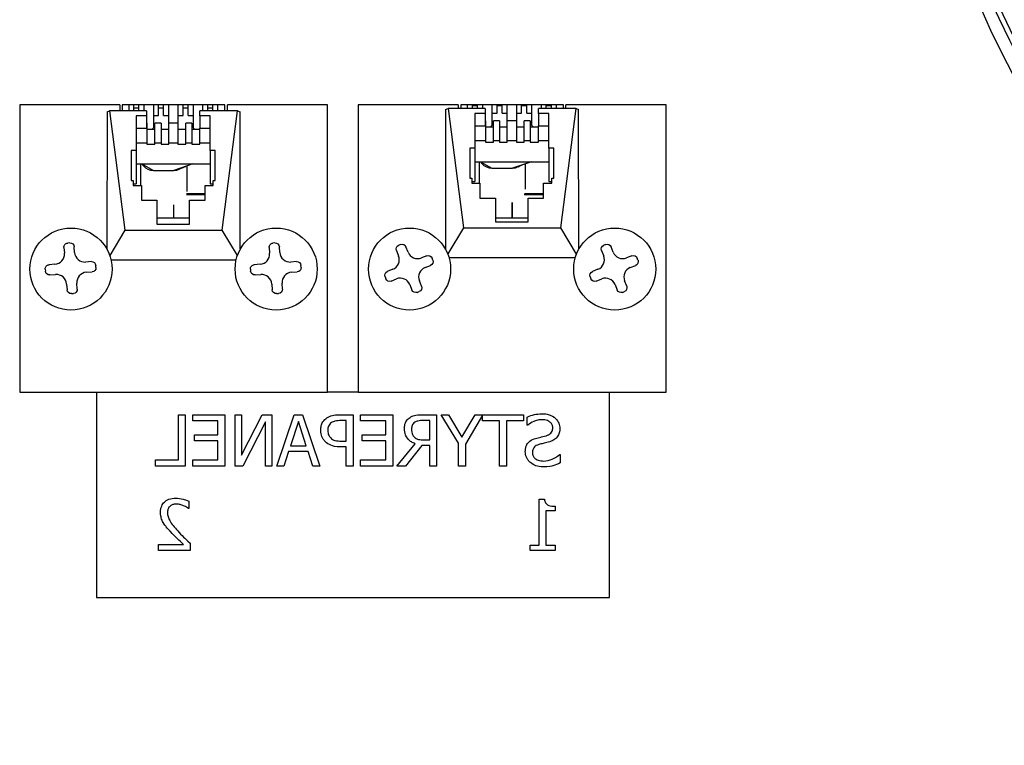
# Model space of a CAD drawing. Units: millimetres. Extents: x -4446 to 174, y -1814 to 1453.
# Drawn here: x -1318 to -1224, y -371 to -302 of the extents above; entities that cross this region are included whole.
import ezdxf

# ---------------------------------------------------------------- set-up
doc = ezdxf.new("R2010")
doc.units = ezdxf.units.MM
doc.header["$LTSCALE"] = 11
doc.layers.add('Visible Edges(Pyrox)', color=7, linetype='Continuous', lineweight=25)

msp = doc.modelspace()

# ---------------------------------------------------------------- linework, layer by layer
at = {"layer": 'Visible Edges(Pyrox)'}
for p, q in [((-1317.696, -310.264), (-1317.696, -337.684)), ((-1308.148, -310.264), (-1317.696, -310.264)), ((-1309.36, -310.942), (-1309.373, -324.036)), ((-1309.36, -310.942), (-1309.114, -310.824)), ((-1305.588, -310.824), (-1309.114, -310.824)), ((-1309.114, -310.824), (-1307.645, -322.224)), ((-1308.148, -310.264), (-1308.148, -310.824)), ((-1298.111, -310.264), (-1307.904, -310.264)), ((-1307.904, -310.264), (-1307.904, -310.824)), ((-1307.288, -310.264), (-1307.288, -310.824)), ((-1306.799, -310.824), (-1306.799, -310.264)), ((-1306.309, -310.577), (-1306.799, -310.577)), ((-1306.309, -310.824), (-1306.309, -310.264)), ((-1305.819, -310.824), (-1305.819, -310.264)), ((-1305.588, -310.824), (-1305.588, -311.299)), ((-1304.938, -310.264), (-1304.938, -312.458)), ((-1304.448, -311.291), (-1304.448, -310.264)), ((-1303.959, -310.577), (-1304.448, -310.577)), ((-1303.959, -311.291), (-1303.959, -310.264)), ((-1303.469, -312.011), (-1303.469, -310.264)), ((-1302.588, -310.264), (-1302.588, -312.011)), ((-1302.098, -311.291), (-1302.098, -310.264)), ((-1301.609, -310.577), (-1302.098, -310.577)), ((-1301.609, -311.291), (-1301.609, -310.264)), ((-1301.119, -312.458), (-1301.119, -310.264)), ((-1300.496, -311.299), (-1300.494, -310.824)), ((-1296.903, -310.824), (-1300.494, -310.824)), ((-1300.238, -310.264), (-1300.238, -310.824)), ((-1299.748, -310.824), (-1299.748, -310.264)), ((-1299.258, -310.577), (-1299.748, -310.577)), ((-1299.258, -310.824), (-1299.258, -310.264)), ((-1298.769, -310.824), (-1298.769, -310.264)), ((-1298.372, -322.224), (-1296.903, -310.824)), ((-1298.111, -310.824), (-1298.111, -310.264)), ((-1297.866, -310.824), (-1297.866, -310.264)), ((-1288.318, -310.264), (-1297.866, -310.264)), ((-1296.903, -310.824), (-1296.657, -310.942)), ((-1296.644, -324.041), (-1296.657, -310.942)), ((-1288.318, -337.684), (-1288.318, -310.264)), ((-1285.38, -310.264), (-1285.38, -337.684)), ((-1275.832, -310.264), (-1285.38, -310.264)), ((-1277.044, -310.722), (-1277.057, -324.035)), ((-1277.044, -310.722), (-1276.798, -310.603)), ((-1273.272, -310.603), (-1276.798, -310.603)), ((-1276.798, -310.603), (-1275.329, -322.004)), ((-1275.832, -310.264), (-1275.832, -310.603)), ((-1265.795, -310.264), (-1275.587, -310.264)), ((-1275.587, -310.264), (-1275.587, -310.603)), ((-1274.972, -310.264), (-1274.972, -310.603)), ((-1274.483, -310.603), (-1274.483, -310.264)), ((-1273.993, -310.356), (-1274.483, -310.356)), ((-1274.252, -311.078), (-1274.252, -314.403)), ((-1273.272, -311.078), (-1274.252, -311.078)), ((-1273.993, -310.603), (-1273.993, -310.264)), ((-1273.503, -310.603), (-1273.503, -310.264)), ((-1273.272, -310.603), (-1273.272, -311.078)), ((-1273.272, -311.078), (-1273.272, -312.266)), ((-1272.622, -310.264), (-1272.622, -312.237)), ((-1272.622, -311.071), (-1272.132, -311.071)), ((-1272.132, -311.071), (-1272.132, -310.264)), ((-1271.643, -310.356), (-1272.132, -310.356)), ((-1271.643, -311.071), (-1271.643, -310.264)), ((-1271.643, -311.071), (-1271.153, -311.071)), ((-1271.153, -311.791), (-1271.153, -310.264)), ((-1270.272, -310.264), (-1270.272, -311.791)), ((-1270.272, -311.071), (-1269.782, -311.071)), ((-1269.782, -311.071), (-1269.782, -310.264)), ((-1269.293, -310.356), (-1269.782, -310.356)), ((-1269.293, -311.071), (-1269.293, -310.264)), ((-1269.293, -311.071), (-1268.803, -311.071)), ((-1268.803, -312.237), (-1268.803, -310.264)), ((-1268.18, -311.078), (-1268.178, -310.603)), ((-1268.18, -311.078), (-1268.18, -312.266)), ((-1267.201, -311.078), (-1268.18, -311.078)), ((-1264.587, -310.603), (-1268.178, -310.603)), ((-1267.922, -310.264), (-1267.922, -310.603)), ((-1267.432, -310.603), (-1267.432, -310.264)), ((-1266.942, -310.356), (-1267.432, -310.356)), ((-1267.201, -314.403), (-1267.201, -311.078)), ((-1266.942, -310.603), (-1266.942, -310.264)), ((-1266.453, -310.603), (-1266.453, -310.264)), ((-1266.056, -322.004), (-1264.587, -310.603)), ((-1265.795, -310.603), (-1265.795, -310.264)), ((-1265.55, -310.603), (-1265.55, -310.264)), ((-1256.002, -310.264), (-1265.55, -310.264)), ((-1264.587, -310.603), (-1264.341, -310.722)), ((-1264.328, -324.04), (-1264.341, -310.722)), ((-1256.002, -337.684), (-1256.002, -310.264)), ((-1306.568, -311.299), (-1306.568, -314.624)), ((-1305.588, -311.299), (-1306.568, -311.299)), ((-1305.588, -311.299), (-1305.588, -312.486)), ((-1305.563, -312.011), (-1305.588, -312.011)), ((-1305.563, -312.011), (-1305.563, -313.911)), ((-1304.938, -311.291), (-1304.448, -311.291)), ((-1304.204, -312.011), (-1304.785, -312.011)), ((-1304.785, -313.911), (-1304.785, -312.011)), ((-1304.204, -312.011), (-1304.204, -313.911)), ((-1303.959, -311.291), (-1303.469, -311.291)), ((-1303.469, -313.911), (-1303.469, -312.011)), ((-1302.588, -312.011), (-1303.469, -312.011)), ((-1302.588, -311.291), (-1302.098, -311.291)), ((-1302.588, -312.011), (-1302.588, -313.911)), ((-1301.272, -312.011), (-1301.853, -312.011)), ((-1301.853, -313.911), (-1301.853, -312.011)), ((-1301.609, -311.291), (-1301.119, -311.291)), ((-1301.272, -312.011), (-1301.272, -313.911)), ((-1300.496, -311.299), (-1300.496, -312.486)), ((-1299.517, -311.299), (-1300.496, -311.299)), ((-1299.517, -314.624), (-1299.517, -311.299)), ((-1273.247, -311.791), (-1273.272, -311.791)), ((-1273.247, -311.791), (-1273.247, -313.691)), ((-1271.888, -311.791), (-1272.469, -311.791)), ((-1272.469, -313.691), (-1272.469, -311.791)), ((-1271.888, -311.791), (-1271.888, -313.691)), ((-1271.153, -313.691), (-1271.153, -311.791)), ((-1270.272, -311.791), (-1271.153, -311.791)), ((-1270.272, -311.791), (-1270.272, -313.691)), ((-1268.956, -311.791), (-1269.537, -311.791)), ((-1269.537, -313.691), (-1269.537, -311.791)), ((-1268.956, -311.791), (-1268.956, -313.691)), ((-1306.568, -312.486), (-1305.588, -312.486)), ((-1304.785, -312.605), (-1305.563, -312.605)), ((-1304.785, -312.307), (-1305.088, -312.605)), ((-1303.469, -312.605), (-1304.204, -312.605)), ((-1301.853, -312.605), (-1302.588, -312.605)), ((-1300.969, -312.605), (-1301.272, -312.307)), ((-1300.494, -312.605), (-1301.272, -312.605)), ((-1300.496, -312.486), (-1300.494, -312.486)), ((-1300.494, -312.486), (-1299.517, -312.486)), ((-1300.494, -313.911), (-1300.494, -312.486)), ((-1274.252, -312.266), (-1273.272, -312.266)), ((-1272.469, -312.385), (-1273.247, -312.385)), ((-1272.469, -312.087), (-1272.772, -312.385)), ((-1271.153, -312.385), (-1271.888, -312.385)), ((-1269.537, -312.385), (-1270.272, -312.385)), ((-1268.653, -312.385), (-1268.956, -312.087)), ((-1268.178, -312.385), (-1268.956, -312.385)), ((-1268.18, -312.266), (-1268.178, -312.266)), ((-1268.178, -312.266), (-1267.201, -312.266)), ((-1268.178, -313.691), (-1268.178, -312.266)), ((-1305.563, -313.911), (-1306.568, -313.911)), ((-1305.563, -313.911), (-1305.563, -314.03)), ((-1304.204, -313.911), (-1304.785, -313.911)), ((-1304.785, -314.03), (-1304.785, -313.911)), ((-1304.204, -313.911), (-1304.204, -314.03)), ((-1303.469, -314.03), (-1303.469, -313.911)), ((-1302.588, -313.911), (-1303.469, -313.911)), ((-1302.588, -313.911), (-1302.588, -314.03)), ((-1301.272, -313.911), (-1301.853, -313.911)), ((-1301.853, -314.03), (-1301.853, -313.911)), ((-1301.272, -313.911), (-1301.272, -314.03)), ((-1299.517, -313.911), (-1300.494, -313.911)), ((-1300.494, -314.03), (-1300.494, -313.911)), ((-1273.247, -313.691), (-1274.252, -313.691)), ((-1273.247, -313.691), (-1273.247, -313.81)), ((-1273.247, -313.81), (-1272.469, -313.81)), ((-1271.888, -313.691), (-1272.469, -313.691)), ((-1272.469, -313.81), (-1272.469, -313.691)), ((-1271.888, -313.691), (-1271.888, -313.81)), ((-1271.888, -313.81), (-1271.153, -313.81)), ((-1271.153, -313.81), (-1271.153, -313.691)), ((-1270.272, -313.691), (-1271.153, -313.691)), ((-1270.272, -313.691), (-1270.272, -313.81)), ((-1270.272, -313.81), (-1269.537, -313.81)), ((-1268.956, -313.691), (-1269.537, -313.691)), ((-1269.537, -313.81), (-1269.537, -313.691)), ((-1268.956, -313.691), (-1268.956, -313.81)), ((-1268.956, -313.81), (-1268.178, -313.81)), ((-1267.201, -313.691), (-1268.178, -313.691)), ((-1268.178, -313.81), (-1268.178, -313.691)), ((-1307.057, -314.624), (-1307.057, -317.474)), ((-1306.568, -314.624), (-1307.057, -314.624)), ((-1306.568, -314.624), (-1306.568, -317.806)), ((-1305.563, -314.03), (-1304.785, -314.03)), ((-1304.204, -314.03), (-1303.469, -314.03)), ((-1302.588, -314.03), (-1301.853, -314.03)), ((-1301.272, -314.03), (-1300.494, -314.03)), ((-1299.517, -314.624), (-1299.517, -317.806)), ((-1299.027, -314.624), (-1299.517, -314.624)), ((-1299.027, -317.474), (-1299.027, -314.624)), ((-1274.741, -314.403), (-1274.741, -317.254)), ((-1274.252, -314.403), (-1274.741, -314.403)), ((-1274.252, -314.403), (-1274.252, -317.586)), ((-1267.201, -314.403), (-1267.201, -317.586)), ((-1266.711, -314.403), (-1267.201, -314.403)), ((-1266.711, -317.254), (-1266.711, -314.403)), ((-1274.252, -315.686), (-1267.201, -315.686)), ((-1273.846, -315.686), (-1273.846, -317.729)), ((-1273.725, -315.686), (-1272.622, -316.296)), ((-1268.854, -315.686), (-1270.663, -316.296)), ((-1306.568, -315.906), (-1299.517, -315.906)), ((-1306.162, -315.906), (-1306.162, -317.949)), ((-1306.041, -315.906), (-1304.938, -316.517)), ((-1304.938, -316.517), (-1302.98, -316.517)), ((-1301.17, -315.906), (-1302.98, -316.517)), ((-1301.755, -316.104), (-1301.755, -318.537)), ((-1272.622, -316.296), (-1270.663, -316.296)), ((-1269.439, -315.883), (-1269.439, -318.317)), ((-1307.057, -317.474), (-1306.861, -317.474)), ((-1306.861, -317.474), (-1306.861, -317.949)), ((-1299.223, -317.474), (-1299.027, -317.474)), ((-1299.223, -317.949), (-1299.223, -317.474)), ((-1274.741, -317.254), (-1274.545, -317.254)), ((-1274.545, -317.254), (-1274.545, -317.729)), ((-1274.545, -317.586), (-1274.252, -317.586)), ((-1267.201, -317.586), (-1266.907, -317.586)), ((-1266.907, -317.254), (-1266.711, -317.254)), ((-1266.907, -317.729), (-1266.907, -317.254)), ((-1306.861, -317.806), (-1306.568, -317.806)), ((-1306.861, -317.949), (-1306.078, -317.949)), ((-1306.078, -317.949), (-1306.078, -319.374)), ((-1300.006, -317.949), (-1299.223, -317.949)), ((-1300.006, -319.374), (-1300.006, -317.949)), ((-1299.517, -317.806), (-1299.223, -317.806)), ((-1274.545, -317.729), (-1273.762, -317.729)), ((-1273.762, -317.729), (-1273.762, -319.154)), ((-1267.69, -317.729), (-1266.907, -317.729)), ((-1267.69, -319.154), (-1267.69, -317.729)), ((-1306.078, -319.374), (-1304.609, -319.374)), ((-1304.609, -319.374), (-1304.609, -321.654)), ((-1301.784, -318.81), (-1300.006, -318.81)), ((-1300.006, -318.759), (-1301.774, -318.759)), ((-1301.755, -318.759), (-1301.755, -318.81)), ((-1301.475, -319.374), (-1300.006, -319.374)), ((-1301.475, -321.654), (-1301.475, -319.374)), ((-1273.762, -318.81), (-1273.749, -318.81)), ((-1273.762, -319.154), (-1272.293, -319.154)), ((-1272.293, -319.154), (-1272.293, -321.434)), ((-1269.537, -318.81), (-1267.69, -318.81)), ((-1267.69, -318.759), (-1269.517, -318.759)), ((-1269.439, -318.759), (-1269.439, -318.81)), ((-1269.159, -319.154), (-1267.69, -319.154)), ((-1269.159, -321.434), (-1269.159, -319.154)), ((-1303.026, -319.799), (-1303.026, -321.036)), ((-1302.987, -321.036), (-1302.987, -319.799)), ((-1270.71, -319.579), (-1270.71, -321.036)), ((-1270.671, -321.036), (-1270.671, -319.579)), ((-1304.609, -321.036), (-1301.475, -321.036)), ((-1272.293, -321.036), (-1269.159, -321.036)), ((-1307.645, -322.224), (-1309.105, -324.632)), ((-1307.645, -322.224), (-1298.372, -322.224)), ((-1304.609, -321.654), (-1301.475, -321.654)), ((-1296.91, -324.634), (-1298.372, -322.224)), ((-1275.329, -322.004), (-1276.84, -324.495)), ((-1275.329, -322.004), (-1266.056, -322.004)), ((-1272.293, -321.434), (-1269.159, -321.434)), ((-1264.543, -324.498), (-1266.056, -322.004)), ((-1313.468, -323.874), (-1313.427, -324.428)), ((-1312.911, -323.44), (-1313.107, -323.454)), ((-1312.451, -324.355), (-1312.492, -323.801)), ((-1293.883, -323.874), (-1293.842, -324.428)), ((-1293.326, -323.44), (-1293.521, -323.454)), ((-1292.865, -324.355), (-1292.906, -323.801)), ((-1281.74, -324.17), (-1281.534, -324.686)), ((-1281.339, -323.588), (-1281.521, -323.661)), ((-1280.625, -324.323), (-1280.83, -323.807)), ((-1262.154, -324.17), (-1261.949, -324.686)), ((-1261.753, -323.588), (-1261.935, -323.661)), ((-1261.039, -324.323), (-1261.245, -323.807)), ((-1297.036, -325.074), (-1308.978, -325.074)), ((-1278.843, -324.668), (-1279.353, -324.871)), ((-1278.262, -325.069), (-1278.334, -324.887)), ((-1264.664, -324.854), (-1276.718, -324.854)), ((-1259.258, -324.668), (-1259.767, -324.871)), ((-1258.676, -325.069), (-1258.749, -324.887)), ((-1315.254, -325.938), (-1315.24, -326.133)), ((-1314.332, -325.477), (-1314.893, -325.518)), ((-1310.855, -325.219), (-1311.402, -325.26)), ((-1310.421, -325.776), (-1310.436, -325.581)), ((-1295.669, -325.938), (-1295.654, -326.133)), ((-1294.746, -325.477), (-1295.307, -325.518)), ((-1291.27, -325.219), (-1291.816, -325.26)), ((-1290.836, -325.776), (-1290.85, -325.581)), ((-1282.082, -325.958), (-1282.605, -326.166)), ((-1278.997, -325.783), (-1278.481, -325.578)), ((-1262.497, -325.958), (-1263.019, -326.166)), ((-1259.411, -325.783), (-1258.896, -325.578)), ((-1314.82, -326.495), (-1314.267, -326.454)), ((-1311.337, -326.237), (-1310.783, -326.196)), ((-1295.235, -326.495), (-1294.681, -326.454)), ((-1291.751, -326.237), (-1291.197, -326.196)), ((-1282.824, -326.674), (-1282.751, -326.856)), ((-1282.242, -327.075), (-1281.726, -326.87)), ((-1279.339, -327.571), (-1279.545, -327.055)), ((-1263.238, -326.674), (-1263.166, -326.856)), ((-1262.657, -327.075), (-1262.141, -326.87)), ((-1259.754, -327.571), (-1259.959, -327.055)), ((-1313.218, -327.358), (-1313.177, -327.912)), ((-1312.2, -327.839), (-1312.241, -327.286)), ((-1293.632, -327.358), (-1293.591, -327.912)), ((-1292.615, -327.839), (-1292.656, -327.286)), ((-1280.454, -327.418), (-1280.249, -327.934)), ((-1260.869, -327.418), (-1260.663, -327.934)), ((-1312.757, -328.274), (-1312.562, -328.259)), ((-1293.172, -328.274), (-1292.976, -328.259)), ((-1279.74, -328.153), (-1279.558, -328.08)), ((-1260.155, -328.153), (-1259.973, -328.08)), ((-1317.696, -337.684), (-1288.318, -337.684)), ((-1310.352, -337.684), (-1310.352, -357.27)), ((-1285.38, -337.684), (-1288.318, -337.684)), ((-1285.38, -337.684), (-1256.002, -337.684)), ((-1261.388, -357.27), (-1261.388, -337.684)), ((-1302.549, -344.144), (-1302.549, -339.826)), ((-1302.549, -339.826), (-1301.898, -339.826)), ((-1301.898, -339.826), (-1301.898, -344.723)), ((-1301.183, -340.405), (-1301.183, -339.826)), ((-1301.183, -339.826), (-1298.119, -339.826)), ((-1298.119, -339.826), (-1298.119, -344.723)), ((-1297.127, -344.723), (-1297.127, -339.826)), ((-1297.127, -339.826), (-1296.52, -339.826)), ((-1296.52, -343.703), (-1294.547, -339.826)), ((-1296.52, -339.826), (-1296.52, -343.703)), ((-1294.547, -339.826), (-1293.622, -339.826)), ((-1293.622, -339.826), (-1293.622, -344.723)), ((-1293.158, -344.723), (-1291.507, -339.826)), ((-1291.507, -339.826), (-1290.705, -339.826)), ((-1290.705, -339.826), (-1289.054, -344.723)), ((-1287.097, -339.826), (-1285.867, -339.826)), ((-1285.867, -339.826), (-1285.867, -344.723)), ((-1285.152, -339.826), (-1282.088, -339.826)), ((-1285.152, -340.405), (-1285.152, -339.826)), ((-1282.088, -339.826), (-1282.088, -344.723)), ((-1279.171, -339.826), (-1277.909, -339.826)), ((-1277.909, -339.826), (-1277.909, -344.723)), ((-1275.801, -342.556), (-1277.456, -339.826)), ((-1277.456, -339.826), (-1276.766, -339.826)), ((-1276.766, -339.826), (-1275.48, -341.981)), ((-1275.48, -341.981), (-1274.217, -339.826)), ((-1273.531, -339.886), (-1275.15, -342.624)), ((-1274.217, -339.826), (-1269.593, -339.826)), ((-1273.531, -340.405), (-1273.531, -339.886)), ((-1269.593, -339.826), (-1269.593, -340.405)), ((-1269.24, -340.834), (-1269.24, -340.056)), ((-1298.77, -340.405), (-1301.183, -340.405)), ((-1298.77, -341.747), (-1298.77, -340.405)), ((-1294.23, -340.5), (-1296.397, -344.723)), ((-1294.23, -344.723), (-1294.23, -340.5)), ((-1291.09, -340.492), (-1291.848, -342.798)), ((-1290.336, -342.798), (-1291.09, -340.492)), ((-1286.518, -340.389), (-1287.057, -340.389)), ((-1286.518, -342.342), (-1286.518, -340.389)), ((-1282.739, -340.405), (-1285.152, -340.405)), ((-1282.739, -341.747), (-1282.739, -340.405)), ((-1278.56, -340.389), (-1279.207, -340.389)), ((-1278.56, -342.231), (-1278.56, -340.389)), ((-1271.888, -340.405), (-1273.531, -340.405)), ((-1271.888, -344.723), (-1271.888, -340.405)), ((-1269.593, -340.405), (-1271.237, -340.405)), ((-1271.237, -340.405), (-1271.237, -344.723)), ((-1269.193, -340.834), (-1269.24, -340.834)), ((-1301.021, -342.326), (-1301.021, -341.747)), ((-1301.021, -341.747), (-1298.77, -341.747)), ((-1284.99, -342.326), (-1284.99, -341.747)), ((-1284.99, -341.747), (-1282.739, -341.747)), ((-1298.77, -342.326), (-1301.021, -342.326)), ((-1298.77, -344.144), (-1298.77, -342.326)), ((-1291.848, -342.798), (-1290.336, -342.798)), ((-1286.518, -342.898), (-1287.069, -342.898)), ((-1286.962, -342.342), (-1286.518, -342.342)), ((-1286.518, -344.723), (-1286.518, -342.898)), ((-1282.739, -342.326), (-1284.99, -342.326)), ((-1282.739, -344.144), (-1282.739, -342.326)), ((-1281.699, -344.723), (-1279.957, -342.592)), ((-1279.306, -342.775), (-1280.854, -344.723)), ((-1278.56, -342.775), (-1279.306, -342.775)), ((-1279.131, -342.231), (-1278.56, -342.231)), ((-1278.56, -344.723), (-1278.56, -342.775)), ((-1275.801, -344.723), (-1275.801, -342.556)), ((-1275.15, -342.624), (-1275.15, -344.723)), ((-1292.027, -343.354), (-1292.471, -344.723)), ((-1290.157, -343.354), (-1292.027, -343.354)), ((-1289.713, -344.723), (-1290.157, -343.354)), ((-1266.148, -343.612), (-1266.101, -343.612)), ((-1266.101, -343.612), (-1266.101, -344.43)), ((-1304.736, -344.144), (-1302.549, -344.144)), ((-1304.736, -344.723), (-1304.736, -344.144)), ((-1301.898, -344.723), (-1304.736, -344.723)), ((-1301.183, -344.723), (-1301.183, -344.144)), ((-1301.183, -344.144), (-1298.77, -344.144)), ((-1298.119, -344.723), (-1301.183, -344.723)), ((-1296.397, -344.723), (-1297.127, -344.723)), ((-1293.622, -344.723), (-1294.23, -344.723)), ((-1292.471, -344.723), (-1293.158, -344.723)), ((-1289.054, -344.723), (-1289.713, -344.723)), ((-1285.867, -344.723), (-1286.518, -344.723)), ((-1285.152, -344.723), (-1285.152, -344.144)), ((-1285.152, -344.144), (-1282.739, -344.144)), ((-1282.088, -344.723), (-1285.152, -344.723)), ((-1280.854, -344.723), (-1281.699, -344.723)), ((-1277.909, -344.723), (-1278.56, -344.723)), ((-1275.15, -344.723), (-1275.801, -344.723)), ((-1271.237, -344.723), (-1271.888, -344.723)), ((-1301.537, -348.08), (-1301.537, -348.779)), ((-1268.109, -352.287), (-1268.109, -347.874)), ((-1268.109, -347.874), (-1267.601, -347.874)), ((-1266.589, -348.557), (-1266.589, -349.005)), ((-1301.537, -348.779), (-1301.572, -348.779)), ((-1266.589, -349.005), (-1267.478, -349.005)), ((-1267.478, -349.005), (-1267.478, -352.287)), ((-1304.454, -352.788), (-1304.454, -352.22)), ((-1304.454, -352.22), (-1302.049, -352.22)), ((-1301.433, -352.093), (-1301.433, -352.788)), ((-1268.978, -352.788), (-1268.978, -352.287)), ((-1268.978, -352.287), (-1268.109, -352.287)), ((-1267.478, -352.287), (-1266.589, -352.287)), ((-1266.589, -352.287), (-1266.589, -352.788)), ((-1301.433, -352.788), (-1304.454, -352.788)), ((-1266.589, -352.788), (-1268.978, -352.788)), ((-1310.352, -357.27), (-1261.388, -357.27))]:
    msp.add_line(p, q, dxfattribs=at)
for centre in [(-1312.8, -325.933), (-1293.214, -325.933), (-1280.484, -325.933), (-1260.898, -325.933)]:
    msp.add_circle(centre, 3.917, dxfattribs=at)
at = {"layer": 'Visible Edges(Pyrox)', "extrusion": (0, 0, -1)}
for centre, radius, start, end in [((1135.062, -260.811), 99.396, 107.43592, 104.6303), ((1135.062, -260.321), 98.417, 107.62692, 104.76804), ((1135.062, -260.321), 97.927, 107.72937, 104.83273), ((1313.078, -323.845), 0.392, 355.76523, 85.76523), ((1312.883, -323.83), 0.392, 85.76523, 175.76523), ((1293.492, -323.845), 0.392, 355.76523, 85.76523), ((1293.297, -323.83), 0.392, 85.76523, 175.76523), ((1281.376, -324.025), 0.392, 338.29089, 68.29089), ((1281.194, -323.952), 0.392, 68.29089, 158.29089), ((1261.79, -324.025), 0.392, 338.29089, 68.29089), ((1261.609, -323.952), 0.392, 68.29089, 158.29089), ((1278.698, -325.032), 0.392, 68.29089, 158.29089), ((1278.626, -325.214), 0.392, 158.29089, 248.29089), ((1259.113, -325.032), 0.392, 68.29089, 158.29089), ((1259.04, -325.214), 0.392, 158.29089, 248.29089), ((1314.864, -325.909), 0.392, 355.76523, 85.76523), ((1310.826, -325.61), 0.392, 85.76523, 175.76523), ((1310.812, -325.805), 0.392, 175.76523, 265.76523), ((1295.278, -325.909), 0.392, 355.76523, 85.76523), ((1291.241, -325.61), 0.392, 85.76523, 175.76523), ((1291.226, -325.805), 0.392, 175.76523, 265.76523), ((1314.849, -326.104), 0.392, 265.76523, 355.76523), ((1295.264, -326.104), 0.392, 265.76523, 355.76523), ((1282.46, -326.53), 0.392, 338.29089, 68.29089), ((1282.387, -326.712), 0.392, 248.29089, 338.29089), ((1262.874, -326.53), 0.392, 338.29089, 68.29089), ((1262.802, -326.712), 0.392, 248.29089, 338.29089), ((1312.786, -327.883), 0.392, 265.76523, 355.76523), ((1312.591, -327.868), 0.392, 175.76523, 265.76523), ((1293.2, -327.883), 0.392, 265.76523, 355.76523), ((1293.005, -327.868), 0.392, 175.76523, 265.76523), ((1279.885, -327.789), 0.392, 248.29089, 338.29089), ((1279.703, -327.716), 0.392, 158.29089, 248.29089), ((1260.3, -327.789), 0.392, 248.29089, 338.29089), ((1260.118, -327.716), 0.392, 158.29089, 248.29089)]:
    msp.add_arc(centre, radius, start, end, dxfattribs=at)
at = {"layer": 'Visible Edges(Pyrox)'}
for centre, start, end in [((-1314.404, -324.5), 274.23477, 4.23477), ((-1311.474, -324.283), 184.23477, 274.23477), ((-1294.819, -324.5), 274.23477, 4.23477), ((-1291.889, -324.283), 184.23477, 274.23477), ((-1282.444, -325.048), 291.70911, 21.70911), ((-1279.715, -323.961), 201.70911, 291.70911), ((-1262.859, -325.048), 291.70911, 21.70911), ((-1260.129, -323.961), 201.70911, 291.70911), ((-1278.635, -326.693), 111.70911, 201.70911), ((-1259.049, -326.693), 111.70911, 201.70911), ((-1314.194, -327.43), 4.23477, 94.23477), ((-1311.264, -327.213), 94.23477, 184.23477), ((-1294.609, -327.43), 4.23477, 94.23477), ((-1291.679, -327.213), 94.23477, 184.23477), ((-1281.364, -327.78), 21.70911, 111.70911), ((-1261.779, -327.78), 21.70911, 111.70911)]:
    msp.add_arc(centre, 0.979, start, end, dxfattribs=at)
for points, knots in [([(-1273.719, -315.689), (-1273.709, -315.7), (-1273.698, -315.712), (-1273.654, -315.762), (-1273.615, -315.807), (-1273.573, -315.857)], [0.2054965, 0.2054965, 0.2054965, 0.2054965, 0.2417922, 0.2417922, 0.3431639, 0.3431639, 0.3431639, 0.3431639]), ([(-1306.035, -315.91), (-1306.025, -315.92), (-1306.014, -315.932), (-1305.97, -315.982), (-1305.931, -316.027), (-1305.889, -316.077)], [0.2054965, 0.2054965, 0.2054965, 0.2054965, 0.2417922, 0.2417922, 0.3431639, 0.3431639, 0.3431639, 0.3431639]), ([(-1288.963, -341.302), (-1288.963, -341.155), (-1288.947, -341.006), (-1288.883, -340.767), (-1288.839, -340.644), (-1288.652, -340.357), (-1288.528, -340.232), (-1288.379, -340.131)], [-0.178861, -0.178861, -0.178861, -0.178861, -0.1049319, -0.1049319, -0.0550144, -0.0550144, 0, 0, 0, 0]), ([(-1288.379, -340.131), (-1288.216, -340.018), (-1288.033, -339.942), (-1287.679, -339.86), (-1287.447, -339.826), (-1287.097, -339.826)], [-0.2365763, -0.2365763, -0.2365763, -0.2365763, -0.1070902, -0.1070902, 0, 0, 0, 0]), ([(-1280.973, -341.155), (-1280.973, -341.018), (-1280.959, -340.879), (-1280.896, -340.653), (-1280.853, -340.545), (-1280.676, -340.287), (-1280.557, -340.174), (-1280.417, -340.084)], [-0.1586457, -0.1586457, -0.1586457, -0.1586457, -0.0958318, -0.0958318, -0.0510721, -0.0510721, 0, 0, 0, 0]), ([(-1280.417, -340.084), (-1280.334, -340.03), (-1280.245, -339.983), (-1280.063, -339.912), (-1279.971, -339.887), (-1279.643, -339.834), (-1279.406, -339.826), (-1279.171, -339.826)], [-0.1321339, -0.1321339, -0.1321339, -0.1321339, -0.1016232, -0.1016232, -0.072093, -0.072093, 0, 0, 0, 0]), ([(-1269.24, -340.056), (-1269.024, -339.949), (-1268.797, -339.872), (-1268.405, -339.785), (-1268.144, -339.738), (-1267.784, -339.738)], [-0.2758993, -0.2758993, -0.2758993, -0.2758993, -0.1103308, -0.1103308, 0, 0, 0, 0]), ([(-1267.784, -339.738), (-1267.641, -339.738), (-1267.498, -339.75), (-1267.228, -339.804), (-1267.102, -339.843), (-1266.753, -340.001), (-1266.597, -340.135), (-1266.385, -340.357), (-1266.295, -340.488), (-1266.166, -340.798), (-1266.136, -340.966), (-1266.136, -341.139)], [-0.1957358, -0.1957358, -0.1957358, -0.1957358, -0.1704327, -0.1704327, -0.1470244, -0.1470244, -0.102617, -0.102617, -0.0530815, -0.0530815, 0, 0, 0, 0]), ([(-1287.931, -340.576), (-1287.994, -340.618), (-1288.051, -340.668), (-1288.147, -340.784), (-1288.184, -340.848), (-1288.265, -341.045), (-1288.284, -341.184), (-1288.284, -341.322)], [-0.08863744, -0.08863744, -0.08863744, -0.08863744, -0.06526218, -0.06526218, -0.04218769, -0.04218769, 0, 0, 0, 0]), ([(-1287.057, -340.389), (-1287.198, -340.389), (-1287.422, -340.396), (-1287.722, -340.466), (-1287.832, -340.51), (-1287.931, -340.576)], [-0.09442769, -0.09442769, -0.09442769, -0.09442769, -0.03631431, -0.03631431, 0, 0, 0, 0]), ([(-1279.957, -342.592), (-1280.078, -342.547), (-1280.193, -342.491), (-1280.405, -342.355), (-1280.5, -342.278), (-1280.751, -342.015), (-1280.828, -341.85), (-1280.942, -341.571), (-1280.973, -341.364), (-1280.973, -341.155)], [-0.1214382, -0.1214382, -0.1214382, -0.1214382, -0.106405, -0.106405, -0.0921061, -0.0921061, -0.0639442, -0.0639442, 0, 0, 0, 0]), ([(-1279.985, -340.556), (-1280.04, -340.593), (-1280.089, -340.637), (-1280.18, -340.747), (-1280.21, -340.805), (-1280.276, -340.965), (-1280.294, -341.086), (-1280.294, -341.207)], [-0.06697532, -0.06697532, -0.06697532, -0.06697532, -0.0530876, -0.0530876, -0.03704879, -0.03704879, 0, 0, 0, 0]), ([(-1279.207, -340.389), (-1279.316, -340.389), (-1279.519, -340.394), (-1279.793, -340.457), (-1279.894, -340.496), (-1279.985, -340.556)], [-0.08637884, -0.08637884, -0.08637884, -0.08637884, -0.03319991, -0.03319991, 0, 0, 0, 0]), ([(-1267.827, -340.302), (-1267.965, -340.302), (-1268.102, -340.316), (-1268.41, -340.383), (-1268.542, -340.437), (-1268.829, -340.566), (-1269.028, -340.683), (-1269.193, -340.834)], [-0.1182429, -0.1182429, -0.1182429, -0.1182429, -0.0964918, -0.0964918, -0.0683943, -0.0683943, 0, 0, 0, 0]), ([(-1266.815, -341.072), (-1266.815, -341.023), (-1266.819, -340.973), (-1266.838, -340.879), (-1266.852, -340.834), (-1266.906, -340.71), (-1266.957, -340.639), (-1267.092, -340.509), (-1267.189, -340.44), (-1267.482, -340.325), (-1267.656, -340.302), (-1267.827, -340.302)], [-0.1797397, -0.1797397, -0.1797397, -0.1797397, -0.1575487, -0.1575487, -0.1364372, -0.1364372, -0.0964213, -0.0964213, -0.0524577, -0.0524577, 0, 0, 0, 0]), ([(-1267.454, -341.834), (-1267.365, -341.81), (-1267.278, -341.778), (-1267.125, -341.695), (-1267.059, -341.648), (-1266.958, -341.545), (-1266.907, -341.481), (-1266.83, -341.287), (-1266.815, -341.179), (-1266.815, -341.072)], [-0.1496454, -0.1496454, -0.1496454, -0.1496454, -0.1041676, -0.1041676, -0.0639892, -0.0639892, -0.0327568, -0.0327568, 0, 0, 0, 0]), ([(-1266.136, -341.139), (-1266.136, -341.403), (-1266.189, -341.565), (-1266.275, -341.788), (-1266.352, -341.914), (-1266.454, -342.024)], [-0.07322992, -0.07322992, -0.07322992, -0.07322992, -0.04599805, -0.04599805, 0, 0, 0, 0]), ([(-1288.534, -342.39), (-1288.602, -342.323), (-1288.662, -342.249), (-1288.768, -342.086), (-1288.813, -341.998), (-1288.907, -341.76), (-1288.963, -341.559), (-1288.963, -341.302)], [-0.1770042, -0.1770042, -0.1770042, -0.1770042, -0.1288944, -0.1288944, -0.0788318, -0.0788318, 0, 0, 0, 0]), ([(-1288.284, -341.322), (-1288.284, -341.523), (-1288.248, -341.657), (-1288.163, -341.863), (-1288.092, -341.962), (-1288.006, -342.048)], [-0.068325, -0.068325, -0.068325, -0.068325, -0.03739699, -0.03739699, 0, 0, 0, 0]), ([(-1288.006, -342.048), (-1287.953, -342.104), (-1287.893, -342.151), (-1287.734, -342.242), (-1287.649, -342.267), (-1287.416, -342.327), (-1287.185, -342.342), (-1286.962, -342.342)], [-0.0970272, -0.0970272, -0.0970272, -0.0970272, -0.08496117, -0.08496117, -0.06833876, -0.06833876, 0, 0, 0, 0]), ([(-1280.294, -341.207), (-1280.294, -341.299), (-1280.287, -341.392), (-1280.254, -341.573), (-1280.23, -341.649), (-1280.157, -341.814), (-1280.096, -341.902), (-1280.016, -341.977)], [-0.07687356, -0.07687356, -0.07687356, -0.07687356, -0.05523084, -0.05523084, -0.03345839, -0.03345839, 0, 0, 0, 0]), ([(-1280.016, -341.977), (-1279.965, -342.028), (-1279.908, -342.071), (-1279.753, -342.155), (-1279.671, -342.174), (-1279.473, -342.218), (-1279.299, -342.231), (-1279.131, -342.231)], [-0.06938022, -0.06938022, -0.06938022, -0.06938022, -0.06205562, -0.06205562, -0.05152471, -0.05152471, 0, 0, 0, 0]), ([(-1269.431, -343.326), (-1269.431, -343.21), (-1269.419, -343.093), (-1269.367, -342.874), (-1269.329, -342.774), (-1269.189, -342.524), (-1269.082, -342.424), (-1268.841, -342.235), (-1268.65, -342.151), (-1268.458, -342.092)], [-0.1341441, -0.1341441, -0.1341441, -0.1341441, -0.1131194, -0.1131194, -0.0936882, -0.0936882, -0.061481, -0.061481, 0, 0, 0, 0]), ([(-1268.458, -342.092), (-1268.301, -342.045), (-1268.119, -341.999), (-1267.906, -341.948), (-1267.662, -341.89), (-1267.454, -341.834)], [-0.259723, -0.259723, -0.259723, -0.259723, -0.0658268, -0.0658268, 0, 0, 0, 0]), ([(-1266.454, -342.024), (-1266.557, -342.133), (-1266.676, -342.221), (-1266.877, -342.322), (-1267.023, -342.393), (-1267.264, -342.457)], [-0.2277396, -0.2277396, -0.2277396, -0.2277396, -0.0764143, -0.0764143, 0, 0, 0, 0]), ([(-1287.069, -342.898), (-1287.565, -342.898), (-1287.834, -342.811), (-1288.19, -342.666), (-1288.374, -342.547), (-1288.534, -342.39)], [-0.1177818, -0.1177818, -0.1177818, -0.1177818, -0.0685731, -0.0685731, 0, 0, 0, 0]), ([(-1268.149, -342.679), (-1268.231, -342.703), (-1268.314, -342.735), (-1268.454, -342.811), (-1268.515, -342.854), (-1268.608, -342.949), (-1268.659, -343.014), (-1268.737, -343.211), (-1268.752, -343.321), (-1268.752, -343.429)], [-0.1506068, -0.1506068, -0.1506068, -0.1506068, -0.1044404, -0.1044404, -0.064891, -0.064891, -0.0333519, -0.0333519, 0, 0, 0, 0]), ([(-1267.264, -342.457), (-1267.412, -342.495), (-1267.584, -342.538), (-1267.873, -342.604), (-1268.011, -342.641), (-1268.149, -342.679)], [-0.09078149, -0.09078149, -0.09078149, -0.09078149, -0.04374557, -0.04374557, 0, 0, 0, 0]), ([(-1268.986, -344.366), (-1269.059, -344.299), (-1269.123, -344.224), (-1269.237, -344.058), (-1269.283, -343.969), (-1269.393, -343.698), (-1269.431, -343.516), (-1269.431, -343.326)], [-0.1200367, -0.1200367, -0.1200367, -0.1200367, -0.0894601, -0.0894601, -0.0580369, -0.0580369, 0, 0, 0, 0]), ([(-1268.752, -343.429), (-1268.752, -343.49), (-1268.747, -343.549), (-1268.722, -343.663), (-1268.705, -343.717), (-1268.639, -343.855), (-1268.58, -343.931), (-1268.443, -344.055), (-1268.35, -344.119), (-1268.037, -344.228), (-1267.843, -344.247), (-1267.661, -344.247)], [-0.2111283, -0.2111283, -0.2111283, -0.2111283, -0.1802533, -0.1802533, -0.1511613, -0.1511613, -0.1013323, -0.1013323, -0.055929, -0.055929, 0, 0, 0, 0]), ([(-1267.661, -344.247), (-1267.39, -344.247), (-1267.127, -344.183), (-1266.706, -344.011), (-1266.431, -343.878), (-1266.148, -343.612)], [-0.2934498, -0.2934498, -0.2934498, -0.2934498, -0.1189203, -0.1189203, 0, 0, 0, 0]), ([(-1267.708, -344.811), (-1267.972, -344.811), (-1268.234, -344.781), (-1268.554, -344.657), (-1268.764, -344.57), (-1268.986, -344.366)], [-0.2967323, -0.2967323, -0.2967323, -0.2967323, -0.0922572, -0.0922572, 0, 0, 0, 0]), ([(-1266.101, -344.43), (-1266.327, -344.539), (-1266.562, -344.628), (-1266.909, -344.731), (-1267.189, -344.811), (-1267.708, -344.811)], [-0.5208229, -0.5208229, -0.5208229, -0.5208229, -0.15918, -0.15918, 0, 0, 0, 0]), ([(-1304.251, -349.132), (-1304.251, -349.027), (-1304.243, -348.922), (-1304.206, -348.724), (-1304.179, -348.632), (-1304.079, -348.399), (-1303.991, -348.272), (-1303.789, -348.076), (-1303.658, -347.976), (-1303.252, -347.817), (-1303.02, -347.787), (-1302.791, -347.787)], [-0.31504, -0.31504, -0.31504, -0.31504, -0.2618917, -0.2618917, -0.2129112, -0.2129112, -0.1333107, -0.1333107, -0.0700988, -0.0700988, 0, 0, 0, 0]), ([(-1303.343, -348.553), (-1303.381, -348.586), (-1303.415, -348.624), (-1303.476, -348.71), (-1303.501, -348.757), (-1303.546, -348.868), (-1303.585, -348.983), (-1303.585, -349.168)], [-0.1465238, -0.1465238, -0.1465238, -0.1465238, -0.1026954, -0.1026954, -0.0567511, -0.0567511, 0, 0, 0, 0]), ([(-1302.743, -348.354), (-1302.9, -348.354), (-1303.011, -348.381), (-1303.18, -348.439), (-1303.266, -348.487), (-1303.343, -348.553)], [-0.05481269, -0.05481269, -0.05481269, -0.05481269, -0.03076824, -0.03076824, 0, 0, 0, 0]), ([(-1302.791, -347.787), (-1302.559, -347.787), (-1302.327, -347.824), (-1302.007, -347.909), (-1301.736, -347.983), (-1301.537, -348.08)], [-0.2270815, -0.2270815, -0.2270815, -0.2270815, -0.0678804, -0.0678804, 0, 0, 0, 0]), ([(-1302.049, -348.509), (-1302.159, -348.463), (-1302.273, -348.426), (-1302.447, -348.384), (-1302.577, -348.354), (-1302.743, -348.354)], [-0.1550758, -0.1550758, -0.1550758, -0.1550758, -0.0509703, -0.0509703, 0, 0, 0, 0]), ([(-1301.572, -348.779), (-1301.636, -348.734), (-1301.715, -348.684), (-1301.815, -348.623), (-1301.911, -348.564), (-1302.049, -348.509)], [-0.1318078, -0.1318078, -0.1318078, -0.1318078, -0.0453032, -0.0453032, 0, 0, 0, 0]), ([(-1267.601, -347.874), (-1267.596, -347.94), (-1267.586, -348.007), (-1267.554, -348.127), (-1267.533, -348.181), (-1267.475, -348.285), (-1267.437, -348.333), (-1267.361, -348.396), (-1267.3, -348.441), (-1267.012, -348.538), (-1266.798, -348.557), (-1266.589, -348.557)], [-0.3299671, -0.3299671, -0.3299671, -0.3299671, -0.2503124, -0.2503124, -0.1815601, -0.1815601, -0.1070465, -0.1070465, -0.0641062, -0.0641062, 0, 0, 0, 0]), ([(-1303.997, -350.112), (-1304.079, -349.971), (-1304.14, -349.821), (-1304.208, -349.579), (-1304.251, -349.402), (-1304.251, -349.132)], [-0.2367913, -0.2367913, -0.2367913, -0.2367913, -0.0827802, -0.0827802, 0, 0, 0, 0]), ([(-1303.585, -349.168), (-1303.585, -349.299), (-1303.568, -349.428), (-1303.498, -349.686), (-1303.446, -349.811), (-1303.215, -350.228), (-1302.905, -350.597), (-1302.616, -350.914)], [-0.2346256, -0.2346256, -0.2346256, -0.2346256, -0.183952, -0.183952, -0.1314854, -0.1314854, 0, 0, 0, 0]), ([(-1303.343, -350.95), (-1303.468, -350.816), (-1303.589, -350.679), (-1303.756, -350.476), (-1303.882, -350.321), (-1303.997, -350.112)], [-0.2428122, -0.2428122, -0.2428122, -0.2428122, -0.0730794, -0.0730794, 0, 0, 0, 0]), ([(-1302.049, -352.22), (-1302.236, -352.046), (-1302.472, -351.822), (-1302.823, -351.488), (-1303.037, -351.283), (-1303.343, -350.95)], [-0.2880693, -0.2880693, -0.2880693, -0.2880693, -0.1384874, -0.1384874, 0, 0, 0, 0]), ([(-1302.616, -350.914), (-1302.433, -351.116), (-1302.244, -351.313), (-1301.93, -351.62), (-1301.724, -351.821), (-1301.433, -352.093)], [-0.3223571, -0.3223571, -0.3223571, -0.3223571, -0.1219436, -0.1219436, 0, 0, 0, 0])]:
    msp.add_open_spline(points, degree=3, knots=knots, dxfattribs=at)
for points in [[(-1305.887, -316.075), (-1305.656, -316.345), (-1305.301, -316.517), (-1304.938, -316.517)], [(-1302.98, -316.517), (-1302.785, -316.517), (-1302.591, -316.469), (-1302.418, -316.383)], [(-1302.417, -316.384), (-1302.2, -316.275), (-1301.998, -316.186), (-1301.848, -316.135)], [(-1273.571, -315.855), (-1273.34, -316.125), (-1272.985, -316.296), (-1272.622, -316.296)], [(-1270.663, -316.296), (-1270.469, -316.296), (-1270.275, -316.249), (-1270.102, -316.162)], [(-1270.101, -316.164), (-1269.884, -316.055), (-1269.682, -315.965), (-1269.532, -315.914)]]:
    msp.add_open_spline(points, degree=3, dxfattribs=at)

doc.saveas('drawing.dxf')
